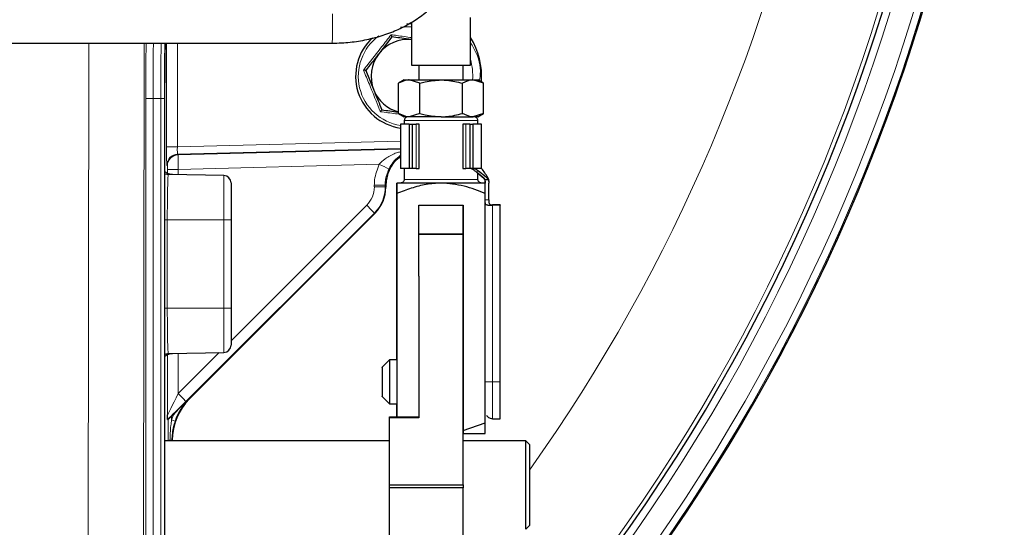
# Model space of a CAD drawing. Units: millimetres. Extents: x 247 to 4859, y 675 to 3078.
# Drawn here: x 4725 to 4859, y 2660 to 2729 of the extents above; entities that cross this region are included whole.
import ezdxf

# ---------------------------------------------------------------- set-up
doc = ezdxf.new("R2010")
doc.units = ezdxf.units.MM

msp = doc.modelspace()

# ---------------------------------------------------------------- linework, layer by layer
at = {"color": 7, "linetype": 'Continuous', "lineweight": 25}
for p, q in [((4786.39, 2722.85), (4786.39, 2729.35)), ((4778.39, 2728.44), (4777.75, 2728.45)), ((4778.39, 2728.72), (4778.39, 2722.85)), ((4775.72, 2726.7), (4773.95, 2724.42)), ((4462.63, 2725.85), (4767.63, 2725.85)), ((4778.39, 2722.85), (4784.84, 2722.85)), ((4779.39, 2722.85), (4779.39, 2720.85)), ((4784.84, 2722.85), (4786.39, 2722.85)), ((4785.39, 2720.85), (4785.39, 2722.85)), ((4772.17, 2722.15), (4773.26, 2719.47)), ((4744.88, 2718.35), (4744.88, 2720.47)), ((4777.39, 2720.85), (4776.62, 2720.41)), ((4776.62, 2716.3), (4776.62, 2720.41)), ((4777.39, 2720.85), (4778.06, 2720.85)), ((4779.51, 2720.41), (4778.06, 2720.85)), ((4778.06, 2720.85), (4782.39, 2720.85)), ((4779.51, 2716.3), (4779.51, 2720.41)), ((4782.39, 2720.85), (4786.72, 2720.85)), ((4785.28, 2716.3), (4785.28, 2720.41)), ((4788.17, 2720.41), (4786.72, 2720.85)), ((4786.72, 2720.85), (4787.39, 2720.85)), ((4788.17, 2720.41), (4787.39, 2720.85)), ((4788.17, 2716.3), (4788.17, 2720.41)), ((4744.88, 2594.5), (4744.88, 2718.35)), ((4776.62, 2716.3), (4777.39, 2715.85)), ((4778.06, 2715.85), (4777.39, 2715.85)), ((4779.51, 2716.3), (4778.06, 2715.85)), ((4782.39, 2715.85), (4778.06, 2715.85)), ((4782.39, 2715.85), (4786.72, 2715.85)), ((4788.17, 2716.3), (4786.72, 2715.85)), ((4787.39, 2715.85), (4786.72, 2715.85)), ((4787.39, 2715.85), (4788.17, 2716.3)), ((4776.89, 2714.85), (4776.89, 2708.85)), ((4776.89, 2714.85), (4776.89, 2708.85)), ((4778.06, 2714.85), (4776.89, 2714.85)), ((4777.39, 2715.35), (4777.39, 2714.85)), ((4778.06, 2714.85), (4778.06, 2708.85)), ((4778.06, 2714.85), (4778.5, 2714.85)), ((4778.5, 2708.85), (4778.5, 2714.85)), ((4778.5, 2714.85), (4779.03, 2714.85)), ((4779.43, 2714.85), (4779.03, 2714.85)), ((4779.43, 2708.85), (4779.43, 2714.85)), ((4779.43, 2708.85), (4779.43, 2714.85)), ((4785.36, 2714.85), (4785.36, 2708.85)), ((4785.36, 2714.85), (4785.36, 2708.85)), ((4785.76, 2714.85), (4785.36, 2714.85)), ((4786.29, 2714.85), (4785.76, 2714.85)), ((4786.29, 2714.85), (4786.29, 2708.85)), ((4786.29, 2714.85), (4786.72, 2714.85)), ((4786.72, 2714.85), (4786.72, 2708.85)), ((4787.89, 2714.85), (4786.72, 2714.85)), ((4787.39, 2714.85), (4787.39, 2715.35)), ((4787.89, 2708.85), (4787.89, 2714.85)), ((4787.89, 2708.85), (4787.89, 2714.85)), ((4752.91, 2707.87), (4745.37, 2708)), ((4778.06, 2708.85), (4776.89, 2708.85)), ((4777.39, 2708.85), (4777.39, 2707.35)), ((4778.5, 2708.85), (4778.06, 2708.85)), ((4779.03, 2708.85), (4778.5, 2708.85)), ((4779.03, 2708.85), (4779.43, 2708.85)), ((4785.36, 2708.85), (4785.76, 2708.85)), ((4786.29, 2708.85), (4785.76, 2708.85)), ((4786.72, 2708.85), (4786.29, 2708.85)), ((4787.89, 2708.85), (4786.74, 2708.85)), ((4788.21, 2707.5), (4787.2, 2708.34)), ((4787.39, 2707.35), (4787.39, 2708.18)), ((4787.39, 2708.18), (4788.21, 2707.5)), ((4788.51, 2707.66), (4787.47, 2708.48)), ((4753.89, 2706.87), (4753.89, 2701.85)), ((4774.89, 2706.49), (4774.89, 2706.28)), ((4782.39, 2706.85), (4776.39, 2706.85)), ((4788.39, 2706.85), (4782.39, 2706.85)), ((4788.33, 2707.35), (4788.21, 2707.5)), ((4788.21, 2707.5), (4788.33, 2707.35)), ((4788.33, 2707.35), (4788.21, 2707.5)), ((4788.21, 2707.5), (4788.33, 2707.35)), ((4788.33, 2707.35), (4788.77, 2707.35)), ((4788.39, 2706.36), (4788.39, 2707.11)), ((4788.39, 2707.11), (4788.39, 2706.85)), ((4788.89, 2704.58), (4788.89, 2706.85)), ((4776.39, 2705.42), (4776.39, 2675.1)), ((4776.39, 2682.85), (4776.39, 2705.42)), ((4788.39, 2705.42), (4788.39, 2706.36)), ((4788.39, 2674.29), (4788.39, 2705.42)), ((4779.39, 2703.85), (4785.39, 2703.85)), ((4779.39, 2694.22), (4779.39, 2703.85)), ((4785.39, 2703.85), (4785.39, 2673.26)), ((4785.39, 2699.89), (4785.39, 2703.85)), ((4788.74, 2703.85), (4789.39, 2703.85)), ((4790.39, 2703.89), (4789.39, 2703.89)), ((4790.39, 2703.85), (4789.39, 2703.85)), ((4790.39, 2679.85), (4790.39, 2703.85)), ((4773.43, 2702.75), (4748.24, 2677.55)), ((4753.89, 2701.85), (4753.89, 2689.85)), ((4785.39, 2699.89), (4779.39, 2699.89)), ((4779.39, 2699.89), (4785.39, 2699.89)), ((4785.39, 2665.88), (4785.39, 2699.89)), ((4785.39, 2699.89), (4785.39, 2699.89)), ((4779.39, 2694.22), (4779.39, 2674.99)), ((4753.89, 2689.85), (4753.89, 2684.84)), ((4745.37, 2683.7), (4752.91, 2683.84)), ((4775.4, 2682.86), (4774.39, 2681.85)), ((4775.4, 2682.86), (4774.39, 2681.85)), ((4776.39, 2682.85), (4775.39, 2682.85)), ((4776.39, 2682.85), (4775.39, 2682.85)), ((4785.39, 2682.85), (4785.39, 2682.85)), ((4785.39, 2682.85), (4785.39, 2682.85)), ((4774.39, 2677.85), (4775.4, 2676.85)), ((4774.39, 2677.85), (4775.4, 2676.85)), ((4775.39, 2676.85), (4776.39, 2676.85)), ((4775.39, 2676.85), (4776.39, 2676.85)), ((4776.39, 2675.1), (4776.39, 2676.85)), ((4785.39, 2676.85), (4785.39, 2676.85)), ((4785.39, 2676.85), (4785.39, 2676.85)), ((4745.27, 2674.76), (4745.33, 2674.74)), ((4745.82, 2675.22), (4746.19, 2675.58)), ((4775.39, 2675.1), (4779.39, 2675.1)), ((4775.39, 2674.99), (4775.39, 2675.1)), ((4779.39, 2674.99), (4775.39, 2674.99)), ((4775.39, 2665.88), (4775.39, 2674.99)), ((4789.39, 2674.85), (4790.39, 2674.85)), ((4789.39, 2674.85), (4790.39, 2674.85)), ((4785.39, 2673.26), (4788.39, 2674.29)), ((4785.39, 2673.26), (4785.39, 2672.85)), ((4775.39, 2671.85), (4744.88, 2671.85)), ((4745.89, 2671.9), (4745.89, 2671.85)), ((4785.39, 2672.85), (4785.39, 2672.85)), ((4785.39, 2672.85), (4788.39, 2672.85)), ((4793.89, 2671.85), (4785.39, 2671.85)), ((4794.39, 2671.35), (4793.89, 2671.85)), ((4793.89, 2659.85), (4793.89, 2671.85)), ((4794.39, 2671.35), (4794.39, 2660.35)), ((4775.39, 2665.88), (4785.39, 2665.88)), ((4775.39, 2665.46), (4775.39, 2665.88)), ((4785.39, 2665.46), (4775.39, 2665.46)), ((4775.39, 2651.94), (4775.39, 2665.46)), ((4785.39, 2665.88), (4785.39, 2665.46)), ((4785.39, 2651.94), (4785.39, 2665.46)), ((4793.89, 2659.85), (4794.39, 2660.35))]:
    msp.add_line(p, q, dxfattribs=at)
at = {"color": 7, "linetype": 'Continuous', "lineweight": 18}
for p, q in [((4734.39, 2597.55), (4734.59, 2725.85)), ((4742.09, 2725.85), (4741.89, 2596.9)), ((4745.12, 2711.76), (4745.12, 2725.85)), ((4746.6, 2725.85), (4746.6, 2711.76)), ((4742.32, 2594.77), (4742.32, 2718.35)), ((4743.3, 2718.35), (4742.32, 2718.35)), ((4743.3, 2718.35), (4743.3, 2594.6)), ((4743.3, 2718.35), (4744.35, 2718.35)), ((4744.35, 2718.35), (4744.84, 2718.35)), ((4744.35, 2594.64), (4744.35, 2718.35)), ((4744.84, 2718.35), (4744.84, 2594.64)), ((4779.03, 2714.85), (4779.03, 2708.85)), ((4785.76, 2708.85), (4785.76, 2714.85)), ((4746.6, 2711.76), (4776.89, 2712.54)), ((4745.12, 2711.76), (4746.6, 2711.76)), ((4776.89, 2711.54), (4746.63, 2710.76)), ((4746.63, 2710.76), (4746.7, 2710.69)), ((4746.7, 2710.69), (4776.89, 2711.47)), ((4745.24, 2709.19), (4745.17, 2709.26)), ((4773.98, 2709.4), (4746.72, 2708.69)), ((4745.25, 2708.19), (4745.25, 2708.69)), ((4745.25, 2708.69), (4746.72, 2708.69)), ((4746.72, 2708.69), (4746.72, 2707.98)), ((4752.91, 2701.85), (4752.91, 2707.87)), ((4773.33, 2706.32), (4773.33, 2706.57)), ((4773.33, 2706.57), (4774.81, 2706.57)), ((4774.81, 2706.57), (4774.81, 2706.32)), ((4788.39, 2707.11), (4788.39, 2707.11)), ((4788.39, 2707.11), (4788.39, 2707.11)), ((4773.33, 2706.32), (4774.81, 2706.32)), ((4774.81, 2706.32), (4774.89, 2706.28)), ((4753.89, 2685.44), (4772.31, 2703.84)), ((4788.39, 2704.58), (4788.89, 2704.58)), ((4789.39, 2679.85), (4789.39, 2703.85)), ((4773.34, 2702.78), (4747.75, 2677.21)), ((4773.43, 2702.75), (4773.34, 2702.78)), ((4745.23, 2701.85), (4744.88, 2701.85)), ((4745.23, 2701.85), (4745.23, 2689.85)), ((4745.23, 2701.85), (4752.91, 2701.85)), ((4752.91, 2689.85), (4752.91, 2701.85)), ((4753.89, 2701.85), (4752.91, 2701.85)), ((4745.23, 2689.85), (4744.88, 2689.85)), ((4745.23, 2689.85), (4752.91, 2689.85)), ((4752.91, 2683.84), (4752.91, 2689.85)), ((4752.91, 2689.85), (4753.89, 2689.85)), ((4746.72, 2678.27), (4752.28, 2683.83)), ((4746.72, 2683.73), (4746.72, 2678.27)), ((4745.25, 2675.39), (4745.25, 2683.53)), ((4789.39, 2679.85), (4790.39, 2679.85)), ((4748.19, 2677.57), (4748.24, 2677.55)), ((4745.33, 2671.85), (4745.33, 2674.74)), ((4745.82, 2675.22), (4745.82, 2674.69)), ((4745.59, 2671.85), (4745.59, 2671.92)), ((4745.59, 2671.92), (4745.85, 2671.92)), ((4745.85, 2671.92), (4745.85, 2671.85)), ((4745.89, 2671.9), (4745.85, 2671.92))]:
    msp.add_line(p, q, dxfattribs=at)
at = {"color": 7, "linetype": 'Continuous', "lineweight": 18, "flags": 128}
for points in [[(4778.39, 2728.07), (4777.25, 2728.06), (4776.9, 2728.02)], [(4767.63, 2725.85), (4767.63, 2726.01), (4767.64, 2726.44)], [(4774.89, 2706.49), (4774.83, 2706.54), (4774.81, 2706.57)]]:
    msp.add_lwpolyline(points, dxfattribs=at)
at = {"color": 7, "linetype": 'Continuous', "lineweight": 25, "flags": 128}
for points in [[(4788.89, 2704.58), (4788.89, 2704.53), (4788.89, 2704.48), (4788.89, 2704.43), (4788.89, 2704.38), (4788.89, 2704.33), (4788.89, 2704.28), (4788.89, 2704.24), (4788.89, 2704.2)], [(4788.89, 2704.58), (4788.89, 2704.53), (4788.89, 2704.48), (4788.89, 2704.43), (4788.89, 2704.38), (4788.89, 2704.33), (4788.89, 2704.28), (4788.89, 2704.24), (4788.89, 2704.2)], [(4785.39, 2682.85), (4785.39, 2682.81), (4785.39, 2682.45), (4785.39, 2681.78), (4785.39, 2680.88), (4785.39, 2679.85)], [(4785.39, 2679.85), (4785.39, 2678.83), (4785.39, 2677.93), (4785.39, 2677.26), (4785.39, 2676.9), (4785.39, 2676.85)], [(4790.39, 2674.85), (4790.39, 2674.9), (4790.39, 2675.31), (4790.39, 2676.07), (4790.39, 2677.15), (4790.39, 2678.44), (4790.39, 2679.85)], [(4790.39, 2674.85), (4790.39, 2674.9), (4790.39, 2675.31), (4790.39, 2676.07), (4790.39, 2677.15), (4790.39, 2678.44), (4790.39, 2679.85)]]:
    msp.add_lwpolyline(points, dxfattribs=at)
at = {"color": 7, "linetype": 'Continuous', "lineweight": 18}
for centre, radius, start, end in [((4601.34, 2804.85), 256.33, 318.9647, 13.5344), ((4601.34, 2804.85), 257.33, 318.9626, 13.5393), ((4601.34, 2804.85), 251.71, 318.9749, 13.5112), ((4601.34, 2804.85), 253.29, 318.9714, 13.5192), ((4601.34, 2804.85), 236.71, 324.6416, 13.4295), ((4399.53, 2727.78), 368.11, 359.791, 0.3224), ((4777.89, 2721.35), 6.74, 125.7221, 261.4652), ((4777.91, 2721.35), 8.78, 356.7363, 15.0819), ((4746.67, 2709.26), 1.5, 91.5198, 179.9802), ((4746.74, 2709.19), 1.5, 91.5198, 179.9802), ((4752.14, 2663.47), 50.86, 62.9044, 64.5674), ((4750.54, 2681.58), 31.13, 42.9207, 45.6473), ((4724.96, 2656.01), 31.13, 42.9207, 45.6473), ((4738.62, 2653.46), 22.42, 69.9905, 71.2472)]:
    msp.add_arc(centre, radius, start, end, dxfattribs=at)
at = {"color": 7, "linetype": 'Continuous', "lineweight": 25}
for centre, radius, start, end in [((4601.34, 2804.85), 257.5, 323.1185, 13.5402), ((4601.34, 2804.85), 257.5, 323.1185, 13.4892), ((4601.34, 2804.85), 252.29, 318.9736, 13.5141), ((4777.89, 2721.35), 7.1, 132.6236, 261.9033), ((4777.89, 2721.35), 10, 355.5754, 31.7883), ((4777.89, 2721.35), 5, 84.2608, 142.1184), ((4777.89, 2721.35), 5, 142.1184, 202.1184), ((4777.89, 2721.35), 5, 202.1184, 255.2442), ((4752.89, 2706.87), 1, 0, 89), ((4815.84, 2703.88), 25.45, 179.992, 180.066), ((4752.89, 2684.84), 1, 271, 0)]:
    msp.add_arc(centre, radius, start, end, dxfattribs=at)
at = {"color": 7, "linetype": 'Continuous', "lineweight": 18}
for centre, major_axis, ratio, start_param, end_param in [((4742.6, 2718.35), (0, 16.06), 0.017455, 1.084828, 1.570796), ((4745.1, 2718.35), (0, 14.54), 0.017455, 1.028835, 1.570796), ((4745.17, 2711.76), (0, 2.5), 0.017457, 1.5717, 3.124589), ((4746.67, 2711.76), (0.04, 1), 0.069549, 1.575771, 3.12866), ((4746.74, 2708.69), (-0.04, 2), 0.008717, 0.017512, 1.570401), ((4745.24, 2708.69), (0, 0.5), 0.017457, 4.713293, 6.266181), ((4769.83, 2706.32), (3.38, -0.92), 0.999501, 5.762766, 6.548038), ((4769.8, 2706.32), (4.86, -1.2), 0.999702, 5.740082, 6.525354), ((4746.75, 2678.39), (1.5, 3), 0.00987, 3.139298, 4.675188), ((4747.81, 2677.33), (3, 3), 0.012341, 3.694645, 4.682592), ((4753.85, 2671.91), (7.72, -2.12), 0.999459, 2.623774, 3.076626), ((4753.86, 2671.91), (8.21, -2.23), 0.999501, 2.960651, 3.074025)]:
    msp.add_ellipse(centre, major_axis=major_axis, ratio=ratio, start_param=start_param, end_param=end_param, dxfattribs=at)
at = {"color": 7, "linetype": 'Continuous', "lineweight": 25}
for centre, major_axis, ratio, start_param, end_param in [((4745.1, 2718.35), (0, 12.46), 0.017455, 0.924883, 1.400071), ((4769.89, 2706.28), (4.62, -1.91), 0.999822, 5.890549, 6.675821), ((4753.9, 2671.9), (7.39, -3.06), 0.999822, 2.748957, 3.534229), ((4745.83, 2675.24), (0.5, 0.5), 0.012341, 3.146702, 4.682592)]:
    msp.add_ellipse(centre, major_axis=major_axis, ratio=ratio, start_param=start_param, end_param=end_param, dxfattribs=at)
for points, knots in [([(4767.63, 2725.85), (4768.05, 2725.86), (4769.24, 2725.88), (4771.2, 2726.09), (4773.44, 2726.56), (4775.59, 2727.26), (4777.59, 2728.17), (4779.41, 2729.28), (4781, 2730.58), (4782.34, 2732.04), (4783.4, 2733.63), (4784.14, 2735.32), (4784.54, 2736.94), (4784.59, 2738), (4784.61, 2738.46)], [0, 0, 0, 0, 0.047643, 0.136332, 0.225175, 0.314168, 0.403335, 0.492642, 0.581914, 0.670864, 0.759097, 0.846227, 0.932069, 1, 1, 1, 1]), ([(4775.72, 2726.7), (4775.72, 2726.71), (4775.71, 2726.72), (4775.69, 2726.78), (4775.65, 2726.88), (4775.62, 2726.96), (4775.6, 2727), (4775.6, 2727)], [0, 0, 0, 0, 0.23611, 0.471251, 0.732222, 0.992497, 1, 1, 1, 1]), ([(4778.39, 2726.33), (4778.23, 2726.35), (4777.33, 2726.48), (4776.44, 2726.6), (4775.72, 2726.7)], [0, 0, 0, 0, 0.179259, 1, 1, 1, 1]), ([(4773.95, 2724.42), (4773.91, 2724.37), (4773.31, 2723.6), (4772.72, 2722.85), (4772.17, 2722.15)], [0, 0, 0, 0, 0.070201, 1, 1, 1, 1]), ([(4772.17, 2722.15), (4772.17, 2722.15), (4772.16, 2722.15), (4772.09, 2722.16), (4771.99, 2722.17), (4771.9, 2722.18), (4771.85, 2722.19), (4771.85, 2722.19)], [0, 0, 0, 0, 0.23611, 0.471251, 0.732222, 0.992497, 1, 1, 1, 1]), ([(4778.06, 2720.85), (4778.03, 2720.85), (4777.54, 2720.85), (4777.06, 2720.62), (4776.62, 2720.41)], [0, 0, 0, 0, 0.070201, 1, 1, 1, 1]), ([(4779.51, 2720.41), (4779.75, 2720.47), (4780.69, 2720.74), (4781.67, 2720.8), (4782.39, 2720.85)], [0, 0, 0, 0, 0.257551, 1, 1, 1, 1]), ([(4782.39, 2720.85), (4782.66, 2720.85), (4783.63, 2720.82), (4784.59, 2720.58), (4785.28, 2720.41)], [0, 0, 0, 0, 0.268634, 1, 1, 1, 1]), ([(4786.72, 2720.85), (4786.69, 2720.85), (4786.2, 2720.85), (4785.73, 2720.62), (4785.28, 2720.41)], [0, 0, 0, 0, 0.070201, 1, 1, 1, 1]), ([(4773.26, 2719.47), (4773.29, 2719.41), (4773.65, 2718.5), (4774.01, 2717.62), (4774.35, 2716.8)], [0, 0, 0, 0, 0.070201, 1, 1, 1, 1]), ([(4774.15, 2716.54), (4774.15, 2716.54), (4774.18, 2716.58), (4774.23, 2716.65), (4774.3, 2716.73), (4774.34, 2716.79), (4774.35, 2716.79), (4774.35, 2716.8)], [0, 0, 0, 0, 0.007503, 0.267778, 0.528749, 0.76389, 1, 1, 1, 1]), ([(4774.35, 2716.8), (4775.07, 2716.7), (4775.82, 2716.59), (4776.59, 2716.49), (4776.62, 2716.48)], [0, 0, 0, 0, 0.963709, 1, 1, 1, 1]), ([(4778.06, 2715.85), (4778.03, 2715.85), (4777.54, 2715.86), (4777.06, 2716.09), (4776.62, 2716.3)], [0, 0, 0, 0, 0.070201, 1, 1, 1, 1]), ([(4777.89, 2715.85), (4777.83, 2715.85), (4777.7, 2715.83), (4777.53, 2715.72), (4777.42, 2715.55), (4777.4, 2715.42), (4777.39, 2715.35)], [0, 0, 0, 0, 0.2499987, 0.4999984, 0.7499989, 1, 1, 1, 1]), ([(4779.51, 2716.3), (4779.75, 2716.23), (4780.69, 2715.97), (4781.67, 2715.9), (4782.39, 2715.85)], [0, 0, 0, 0, 0.257551, 1, 1, 1, 1]), ([(4782.39, 2715.85), (4782.66, 2715.86), (4783.63, 2715.88), (4784.59, 2716.12), (4785.28, 2716.3)], [0, 0, 0, 0, 0.268634, 1, 1, 1, 1]), ([(4782.39, 2715.85), (4782.96, 2715.85), (4783.83, 2715.85), (4784.88, 2715.85), (4785.6, 2715.85), (4786.17, 2715.85), (4786.63, 2715.85), (4786.7, 2715.85), (4786.74, 2715.85)], [0, 0, 0, 0, 0.272026, 0.418463, 0.568007, 0.717551, 0.863987, 1, 1, 1, 1]), ([(4786.72, 2715.85), (4786.69, 2715.85), (4786.2, 2715.86), (4785.73, 2716.09), (4785.28, 2716.3)], [0, 0, 0, 0, 0.070201, 1, 1, 1, 1]), ([(4787.39, 2715.35), (4787.39, 2715.42), (4787.37, 2715.55), (4787.26, 2715.72), (4787.09, 2715.83), (4786.96, 2715.85), (4786.89, 2715.85)], [0, 0, 0, 0, 0.250001, 0.500002, 0.750001, 1, 1, 1, 1]), ([(4776.89, 2710.4), (4776.68, 2710.26), (4776, 2709.8), (4775.27, 2708.57), (4774.92, 2707.34), (4774.9, 2706.63), (4774.89, 2706.49)], [0, 0, 0, 0, 0.168367, 0.536184, 0.903991, 1, 1, 1, 1]), ([(4745.38, 2708.02), (4745.25, 2708.02), (4745.07, 2708.01), (4744.92, 2708.09), (4744.88, 2708.11)], [0, 0, 0, 0, 0.740145, 1, 1, 1, 1]), ([(4745.93, 2708.01), (4745.81, 2708.02), (4745.52, 2708.02), (4745.2, 2708.17), (4745.04, 2708.31), (4745, 2708.35)], [0, 0, 0, 0, 0.373773, 0.839533, 1, 1, 1, 1]), ([(4787.2, 2708.34), (4787.09, 2708.43), (4786.87, 2708.6), (4786.55, 2708.77), (4786.32, 2708.85), (4786.22, 2708.85), (4786.2, 2708.85)], [0, 0, 0, 0, 0.328788, 0.655859, 0.903451, 1, 1, 1, 1]), ([(4787.2, 2708.34), (4787.09, 2708.43), (4786.87, 2708.6), (4786.55, 2708.77), (4786.32, 2708.85), (4786.22, 2708.85), (4786.2, 2708.85)], [0, 0, 0, 0, 0.328788, 0.655859, 0.903451, 1, 1, 1, 1]), ([(4786.74, 2708.85), (4786.79, 2708.85), (4786.9, 2708.83), (4787.11, 2708.74), (4787.3, 2708.62), (4787.42, 2708.52), (4787.47, 2708.48)], [0, 0, 0, 0, 0.252015, 0.50219, 0.802955, 1, 1, 1, 1]), ([(4786.74, 2708.85), (4786.79, 2708.85), (4786.9, 2708.83), (4787.11, 2708.74), (4787.3, 2708.62), (4787.42, 2708.52), (4787.47, 2708.48)], [0, 0, 0, 0, 0.252015, 0.50219, 0.802955, 1, 1, 1, 1]), ([(4788.74, 2707.6), (4788.61, 2707.81), (4788.34, 2708.23), (4788.04, 2708.64), (4787.89, 2708.85)], [0, 0, 0, 0, 0.49104, 1, 1, 1, 1]), ([(4788.74, 2707.6), (4788.61, 2707.81), (4788.34, 2708.23), (4788.04, 2708.64), (4787.89, 2708.85)], [0, 0, 0, 0, 0.49104, 1, 1, 1, 1]), ([(4782.39, 2706.85), (4781.72, 2706.81), (4780.34, 2706.73), (4778.34, 2706.17), (4777.04, 2705.67), (4776.39, 2705.42)], [0, 0, 0, 0, 0.32747, 0.664174, 1, 1, 1, 1]), ([(4776.39, 2705.42), (4776.39, 2705.8), (4776.39, 2706.57), (4776.39, 2706.76), (4776.39, 2706.85)], [0, 0, 0, 0, 0.492638, 1, 1, 1, 1]), ([(4776.39, 2706.85), (4776.39, 2706.81), (4776.39, 2706.73), (4776.39, 2706.17), (4776.39, 2705.67), (4776.39, 2705.42)], [0, 0, 0, 0, 0.32747, 0.6641736, 1, 1, 1, 1]), ([(4777.39, 2707.35), (4777.39, 2707.29), (4777.37, 2707.16), (4777.26, 2706.99), (4777.09, 2706.88), (4776.96, 2706.86), (4776.89, 2706.85)], [0, 0, 0, 0, 0.249999, 0.499998, 0.749998, 1, 1, 1, 1]), ([(4788.39, 2705.42), (4787.44, 2705.8), (4785.51, 2706.57), (4783.44, 2706.76), (4782.39, 2706.85)], [0, 0, 0, 0, 0.492638, 1, 1, 1, 1]), ([(4787.89, 2706.85), (4787.83, 2706.86), (4787.7, 2706.88), (4787.53, 2706.99), (4787.42, 2707.16), (4787.4, 2707.29), (4787.39, 2707.35)], [0, 0, 0, 0, 0.250002, 0.500002, 0.750001, 1, 1, 1, 1]), ([(4788.39, 2707.11), (4788.39, 2707.15), (4788.39, 2707.24), (4788.35, 2707.31), (4788.33, 2707.35)], [0, 0, 0, 0, 0.486161, 1, 1, 1, 1]), ([(4788.39, 2707.11), (4788.39, 2707.15), (4788.39, 2707.24), (4788.35, 2707.31), (4788.33, 2707.35)], [0, 0, 0, 0, 0.486161, 1, 1, 1, 1]), ([(4788.39, 2707.11), (4788.39, 2707.15), (4788.39, 2707.24), (4788.35, 2707.31), (4788.33, 2707.35)], [0, 0, 0, 0, 0.486161, 1, 1, 1, 1]), ([(4788.39, 2707.11), (4788.39, 2707.15), (4788.39, 2707.24), (4788.35, 2707.31), (4788.33, 2707.35)], [0, 0, 0, 0, 0.486161, 1, 1, 1, 1]), ([(4788.51, 2707.66), (4788.58, 2707.59), (4788.68, 2707.5), (4788.75, 2707.39), (4788.77, 2707.35)], [0, 0, 0, 0, 0.711994, 1, 1, 1, 1]), ([(4788.51, 2707.66), (4788.58, 2707.59), (4788.68, 2707.5), (4788.75, 2707.39), (4788.77, 2707.35)], [0, 0, 0, 0, 0.711994, 1, 1, 1, 1]), ([(4788.89, 2707.07), (4788.89, 2707.09), (4788.89, 2707.12), (4788.89, 2707.15), (4788.89, 2707.19), (4788.88, 2707.21), (4788.88, 2707.23), (4788.87, 2707.28), (4788.84, 2707.41), (4788.78, 2707.52), (4788.74, 2707.6)], [0, 0, 0, 0, 0.531198, 0.660172, 0.706302, 0.725075, 0.741984, 0.758174, 0.819445, 1, 1, 1, 1]), ([(4788.89, 2707.07), (4788.89, 2707.09), (4788.89, 2707.12), (4788.89, 2707.15), (4788.89, 2707.19), (4788.88, 2707.21), (4788.88, 2707.23), (4788.87, 2707.28), (4788.84, 2707.41), (4788.78, 2707.52), (4788.74, 2707.6)], [0, 0, 0, 0, 0.5311981, 0.6601722, 0.7063022, 0.7250752, 0.7419844, 0.7581737, 0.8194452, 1, 1, 1, 1]), ([(4788.77, 2707.35), (4788.8, 2707.28), (4788.88, 2707.12), (4788.89, 2706.94), (4788.89, 2706.85)], [0, 0, 0, 0, 0.485674, 1, 1, 1, 1]), ([(4788.77, 2707.35), (4788.8, 2707.28), (4788.88, 2707.12), (4788.89, 2706.94), (4788.89, 2706.85)], [0, 0, 0, 0, 0.485674, 1, 1, 1, 1]), ([(4788.74, 2703.85), (4788.67, 2703.86), (4788.55, 2703.86), (4788.44, 2703.94), (4788.4, 2704.06), (4788.4, 2704.16), (4788.39, 2704.2)], [0, 0, 0, 0, 0.286801, 0.57472, 0.843488, 1, 1, 1, 1]), ([(4788.74, 2703.85), (4788.67, 2703.86), (4788.55, 2703.86), (4788.44, 2703.94), (4788.4, 2704.06), (4788.4, 2704.16), (4788.39, 2704.2)], [0, 0, 0, 0, 0.286801, 0.57472, 0.843488, 1, 1, 1, 1]), ([(4788.89, 2704.2), (4788.9, 2704.15), (4788.9, 2704.06), (4788.98, 2703.96), (4789.09, 2703.91), (4789.23, 2703.89), (4789.34, 2703.89), (4789.39, 2703.89)], [0, 0, 0, 0, 0.242434, 0.437862, 0.633933, 0.815968, 1, 1, 1, 1]), ([(4788.89, 2704.2), (4788.9, 2704.15), (4788.9, 2704.06), (4788.98, 2703.96), (4789.09, 2703.91), (4789.23, 2703.89), (4789.34, 2703.89), (4789.39, 2703.89)], [0, 0, 0, 0, 0.242434, 0.437862, 0.633933, 0.815968, 1, 1, 1, 1]), ([(4744.88, 2683.25), (4744.89, 2683.26), (4744.99, 2683.4), (4745.3, 2683.58), (4745.67, 2683.73), (4745.88, 2683.7), (4745.92, 2683.7)], [0, 0, 0, 0, 0.034649, 0.446614, 0.905058, 1, 1, 1, 1]), ([(4744.88, 2683.59), (4745, 2683.65), (4745.16, 2683.71), (4745.32, 2683.69), (4745.36, 2683.69)], [0, 0, 0, 0, 0.77331, 1, 1, 1, 1]), ([(4775.39, 2682.82), (4775.39, 2682.83), (4775.39, 2682.88), (4775.39, 2682.63), (4775.39, 2682.08), (4775.39, 2681.25), (4775.39, 2680.47), (4775.39, 2679.66), (4775.39, 2678.84), (4775.39, 2677.94), (4775.39, 2677.27), (4775.39, 2676.89), (4775.39, 2676.89), (4775.39, 2676.89)], [0, 0, 0, 0, 0.026398, 0.133751, 0.241103, 0.348456, 0.455808, 0.500129, 0.607481, 0.714834, 0.822186, 0.929539, 1, 1, 1, 1]), ([(4775.39, 2682.82), (4775.39, 2682.83), (4775.39, 2682.88), (4775.39, 2682.63), (4775.39, 2682.08), (4775.39, 2681.25), (4775.39, 2680.47), (4775.39, 2679.66), (4775.39, 2678.84), (4775.39, 2677.94), (4775.39, 2677.27), (4775.39, 2676.89), (4775.39, 2676.89), (4775.39, 2676.89)], [0, 0, 0, 0, 0.0263979, 0.1337506, 0.241103, 0.3484558, 0.4558083, 0.5001286, 0.6074809, 0.7148337, 0.8221861, 0.9295388, 1, 1, 1, 1]), ([(4776.39, 2682.85), (4776.39, 2682.91), (4776.39, 2683.14), (4776.39, 2683.2), (4776.39, 2682.98), (4776.39, 2682.39), (4776.39, 2681.52), (4776.39, 2680.62), (4776.39, 2679.98), (4776.39, 2679.42), (4776.39, 2678.7), (4776.39, 2677.78), (4776.39, 2677.02), (4776.39, 2676.59), (4776.39, 2676.49), (4776.39, 2676.74), (4776.39, 2676.85)], [0, 0, 0, 0, 0.026593, 0.111516, 0.196629, 0.281628, 0.366944, 0.451796, 0.497324, 0.513822, 0.580342, 0.664822, 0.749486, 0.834496, 0.919382, 1, 1, 1, 1]), ([(4774.39, 2681.8), (4774.39, 2681.81), (4774.39, 2681.83), (4774.39, 2681.84), (4774.39, 2681.85)], [0, 0, 0, 0, 0.499999, 1, 1, 1, 1]), ([(4774.39, 2681.85), (4774.39, 2681.85), (4774.39, 2681.85), (4774.39, 2681.82), (4774.39, 2681.79), (4774.39, 2681.74), (4774.39, 2681.66), (4774.39, 2681.55), (4774.39, 2681.42), (4774.39, 2681.32), (4774.39, 2681.2), (4774.39, 2681.07), (4774.39, 2680.89), (4774.39, 2680.7), (4774.39, 2680.49), (4774.39, 2680.33), (4774.39, 2680.17), (4774.39, 2680.01), (4774.39, 2679.79), (4774.39, 2679.55), (4774.39, 2679.31), (4774.39, 2679.14), (4774.39, 2678.98), (4774.39, 2678.82), (4774.39, 2678.67), (4774.39, 2678.52), (4774.39, 2678.39), (4774.39, 2678.28), (4774.39, 2678.17), (4774.39, 2678.05), (4774.39, 2677.97), (4774.39, 2677.91), (4774.39, 2677.88), (4774.39, 2677.85), (4774.39, 2677.86), (4774.39, 2677.86)], [0, 0, 0, 0, 0.0291155, 0.0553559, 0.0815961, 0.1078365, 0.1340774, 0.1866942, 0.2129344, 0.2391749, 0.2654159, 0.2916565, 0.3178967, 0.3705119, 0.3967529, 0.4229934, 0.4492336, 0.4745537, 0.5000356, 0.557882, 0.5867139, 0.6155462, 0.644379, 0.6732113, 0.7020432, 0.7308753, 0.759708, 0.7885405, 0.8173725, 0.8462045, 0.8987855, 0.9250073, 0.9512289, 0.9774506, 1, 1, 1, 1]), ([(4774.39, 2681.8), (4774.39, 2681.81), (4774.39, 2681.83), (4774.39, 2681.84), (4774.39, 2681.85)], [0, 0, 0, 0, 0.499999, 1, 1, 1, 1]), ([(4774.39, 2681.85), (4774.39, 2681.85), (4774.39, 2681.85), (4774.39, 2681.82), (4774.39, 2681.79), (4774.39, 2681.74), (4774.39, 2681.66), (4774.39, 2681.55), (4774.39, 2681.42), (4774.39, 2681.32), (4774.39, 2681.2), (4774.39, 2681.07), (4774.39, 2680.89), (4774.39, 2680.7), (4774.39, 2680.49), (4774.39, 2680.33), (4774.39, 2680.17), (4774.39, 2680.01), (4774.39, 2679.91), (4774.39, 2679.85)], [0, 0, 0, 0, 0.0582269, 0.1107039, 0.1631805, 0.2156576, 0.2681357, 0.3733618, 0.4258385, 0.4783158, 0.530794, 0.5832714, 0.6357483, 0.7409712, 0.7934494, 0.8459266, 0.8984034, 0.94904, 1, 1, 1, 1]), ([(4774.39, 2679.85), (4774.39, 2679.73), (4774.39, 2679.55), (4774.39, 2679.31), (4774.39, 2679.14), (4774.39, 2678.98), (4774.39, 2678.82), (4774.39, 2678.67), (4774.39, 2678.52), (4774.39, 2678.39), (4774.39, 2678.28), (4774.39, 2678.17), (4774.39, 2678.05), (4774.39, 2677.97), (4774.39, 2677.91), (4774.39, 2677.88), (4774.39, 2677.85), (4774.39, 2677.86), (4774.39, 2677.86)], [0, 0, 0, 0, 0.115701, 0.173369, 0.231038, 0.288707, 0.346376, 0.404044, 0.461712, 0.519382, 0.577051, 0.634719, 0.692387, 0.797557, 0.850004, 0.902451, 0.954898, 1, 1, 1, 1]), ([(4746.19, 2675.58), (4746.43, 2675.82), (4747.1, 2676.49), (4747.76, 2677.14), (4748.19, 2677.57), (4748.19, 2677.57)], [0, 0, 0, 0, 0.348845, 0.993782, 1, 1, 1, 1]), ([(4774.39, 2677.86), (4774.39, 2677.87), (4774.39, 2677.88), (4774.39, 2677.91), (4774.39, 2677.92)], [0, 0, 0, 0, 0.500001, 1, 1, 1, 1]), ([(4774.39, 2677.86), (4774.39, 2677.87), (4774.39, 2677.88), (4774.39, 2677.91), (4774.39, 2677.92)], [0, 0, 0, 0, 0.500001, 1, 1, 1, 1]), ([(4745.27, 2674.76), (4745.27, 2674.79), (4745.26, 2674.84), (4745.25, 2675.14), (4745.25, 2675.35), (4745.25, 2675.39), (4745.25, 2675.39)], [0, 0, 0, 0, 0.442931, 0.902938, 0.995484, 1, 1, 1, 1]), ([(4788.57, 2675.31), (4788.6, 2675.27), (4788.65, 2675.18), (4788.82, 2675.02), (4789.08, 2674.88), (4789.28, 2674.86), (4789.39, 2674.85)], [0, 0, 0, 0, 0.219885, 0.456376, 0.710946, 1, 1, 1, 1]), ([(4788.39, 2672.85), (4788.39, 2672.89), (4788.39, 2672.98), (4788.39, 2673.54), (4788.39, 2674.04), (4788.39, 2674.29)], [0, 0, 0, 0, 0.32747, 0.664174, 1, 1, 1, 1])]:
    msp.add_open_spline(points, degree=3, knots=knots, dxfattribs=at)
at = {"color": 7, "linetype": 'Continuous', "lineweight": 18}
for points, knots in [([(4771.85, 2722.19), (4772.02, 2722.4), (4772.84, 2723.43), (4774.11, 2725.05), (4775.18, 2726.45), (4775.6, 2727)], [0, 0, 0, 0, 0.130523, 0.655233, 1, 1, 1, 1]), ([(4775.6, 2727), (4775.86, 2726.96), (4776.78, 2726.83), (4777.72, 2726.7), (4778.39, 2726.6)], [0, 0, 0, 0, 0.281982, 1, 1, 1, 1]), ([(4743.34, 2725.85), (4743.34, 2725.79), (4743.33, 2725.03), (4743.31, 2723.36), (4743.3, 2720.9), (4743.3, 2719.2), (4743.3, 2718.35)], [0, 0, 0, 0, 0.028781, 0.351875, 0.675938, 1, 1, 1, 1]), ([(4744.35, 2718.35), (4744.35, 2718.69), (4744.35, 2720.37), (4744.36, 2722.85), (4744.38, 2725), (4744.38, 2725.78), (4744.39, 2725.85)], [0, 0, 0, 0, 0.127462, 0.641682, 0.96446, 1, 1, 1, 1]), ([(4786.39, 2725.91), (4786.67, 2725.45), (4787.5, 2724.05), (4787.87, 2722.15), (4787.62, 2720.91), (4787.59, 2720.74)], [0, 0, 0, 0, 0.298013, 0.904665, 1, 1, 1, 1]), ([(4774.15, 2716.54), (4774.05, 2716.78), (4773.57, 2718.01), (4772.8, 2719.93), (4772.12, 2721.55), (4771.85, 2722.19)], [0, 0, 0, 0, 0.130523, 0.655233, 1, 1, 1, 1]), ([(4776.49, 2716.23), (4776.4, 2716.24), (4775.62, 2716.36), (4774.84, 2716.45), (4774.15, 2716.54)], [0, 0, 0, 0, 0.1115099, 1, 1, 1, 1]), ([(4782.39, 2715.35), (4781.74, 2715.35), (4780.43, 2715.35), (4778.75, 2715.35), (4777.71, 2715.35), (4777.27, 2715.35), (4777.39, 2715.35), (4777.39, 2715.35)], [0, 0, 0, 0, 0.249963, 0.499925, 0.749888, 0.999851, 1, 1, 1, 1]), ([(4787.39, 2715.35), (4787.39, 2715.35), (4787.52, 2715.35), (4787.07, 2715.35), (4786.04, 2715.35), (4784.35, 2715.35), (4783.05, 2715.35), (4782.39, 2715.35)], [0, 0, 0, 0, 0.0000668, 0.2500501, 0.5000334, 0.7500167, 1, 1, 1, 1]), ([(4773.98, 2709.4), (4774.04, 2709.46), (4774.34, 2709.79), (4775.11, 2710.39), (4776.06, 2710.89), (4776.71, 2711.05), (4776.89, 2711.1)], [0, 0, 0, 0, 0.0703671, 0.3782202, 0.8293096, 1, 1, 1, 1]), ([(4776.89, 2710.62), (4776.61, 2710.4), (4776.08, 2709.99), (4775.56, 2709.25), (4775.35, 2708.83), (4775.3, 2708.74)], [0, 0, 0, 0, 0.473163, 0.897581, 1, 1, 1, 1]), ([(4773.33, 2706.57), (4773.34, 2706.81), (4773.37, 2707.79), (4773.72, 2708.71), (4773.98, 2709.4)], [0, 0, 0, 0, 0.252582, 1, 1, 1, 1]), ([(4745.37, 2707.92), (4745.36, 2707.95), (4745.34, 2708.03), (4745.31, 2707.46), (4745.27, 2706.27), (4745.24, 2704.54), (4745.23, 2702.97), (4745.23, 2702.07), (4745.23, 2701.85)], [0, 0, 0, 0, 0.073692, 0.28849, 0.503277, 0.718026, 0.932725, 1, 1, 1, 1]), ([(4775.3, 2708.74), (4775.1, 2708.21), (4774.83, 2707.51), (4774.81, 2706.76), (4774.81, 2706.57)], [0, 0, 0, 0, 0.747408, 1, 1, 1, 1]), ([(4787.47, 2708.48), (4787.43, 2708.46), (4787.33, 2708.43), (4787.24, 2708.37), (4787.2, 2708.34)], [0, 0, 0, 0, 0.489659, 1, 1, 1, 1]), ([(4787.47, 2708.48), (4787.43, 2708.46), (4787.33, 2708.43), (4787.24, 2708.37), (4787.2, 2708.34)], [0, 0, 0, 0, 0.489659, 1, 1, 1, 1]), ([(4782.39, 2707.35), (4781.74, 2707.35), (4780.43, 2707.35), (4778.75, 2707.35), (4777.71, 2707.35), (4777.27, 2707.35), (4777.39, 2707.35), (4777.39, 2707.35)], [0, 0, 0, 0, 0.249982, 0.499964, 0.749946, 0.999928, 1, 1, 1, 1]), ([(4787.39, 2707.35), (4787.39, 2707.35), (4787.52, 2707.35), (4787.07, 2707.35), (4786.04, 2707.35), (4784.35, 2707.35), (4783.05, 2707.35), (4782.39, 2707.35)], [0, 0, 0, 0, 0.000031, 0.250023, 0.500016, 0.750008, 1, 1, 1, 1]), ([(4745.23, 2689.85), (4745.23, 2689.16), (4745.24, 2687.78), (4745.26, 2685.93), (4745.29, 2684.56), (4745.33, 2683.78), (4745.36, 2683.78), (4745.37, 2683.78)], [0, 0, 0, 0, 0.214593, 0.429187, 0.643812, 0.858485, 1, 1, 1, 1]), ([(4745.59, 2671.92), (4745.61, 2672.59), (4745.64, 2673.52), (4745.78, 2674.43), (4745.82, 2674.69)], [0, 0, 0, 0, 0.719492, 1, 1, 1, 1]), ([(4746.29, 2674.53), (4746.21, 2674.29), (4745.94, 2673.44), (4745.89, 2672.55), (4745.85, 2671.92)], [0, 0, 0, 0, 0.28558, 1, 1, 1, 1])]:
    msp.add_open_spline(points, degree=3, knots=knots, dxfattribs=at)
for points in [[(4788.39, 2679.85), (4788.41, 2679.85), (4788.44, 2679.85), (4788.67, 2679.85), (4789, 2679.85), (4789.26, 2679.85), (4789.39, 2679.85)], [(4788.39, 2679.85), (4788.41, 2679.85), (4788.44, 2679.85), (4788.67, 2679.85), (4789, 2679.85), (4789.26, 2679.85), (4789.39, 2679.85)], [(4789.39, 2674.85), (4789.39, 2674.93), (4789.39, 2675.08), (4789.39, 2676.24), (4789.39, 2677.89), (4789.39, 2679.2), (4789.39, 2679.85)], [(4789.39, 2674.85), (4789.39, 2674.93), (4789.39, 2675.08), (4789.39, 2676.24), (4789.39, 2677.89), (4789.39, 2679.2), (4789.39, 2679.85)]]:
    msp.add_open_spline(points, degree=3, dxfattribs=at)

doc.saveas('drawing.dxf')
